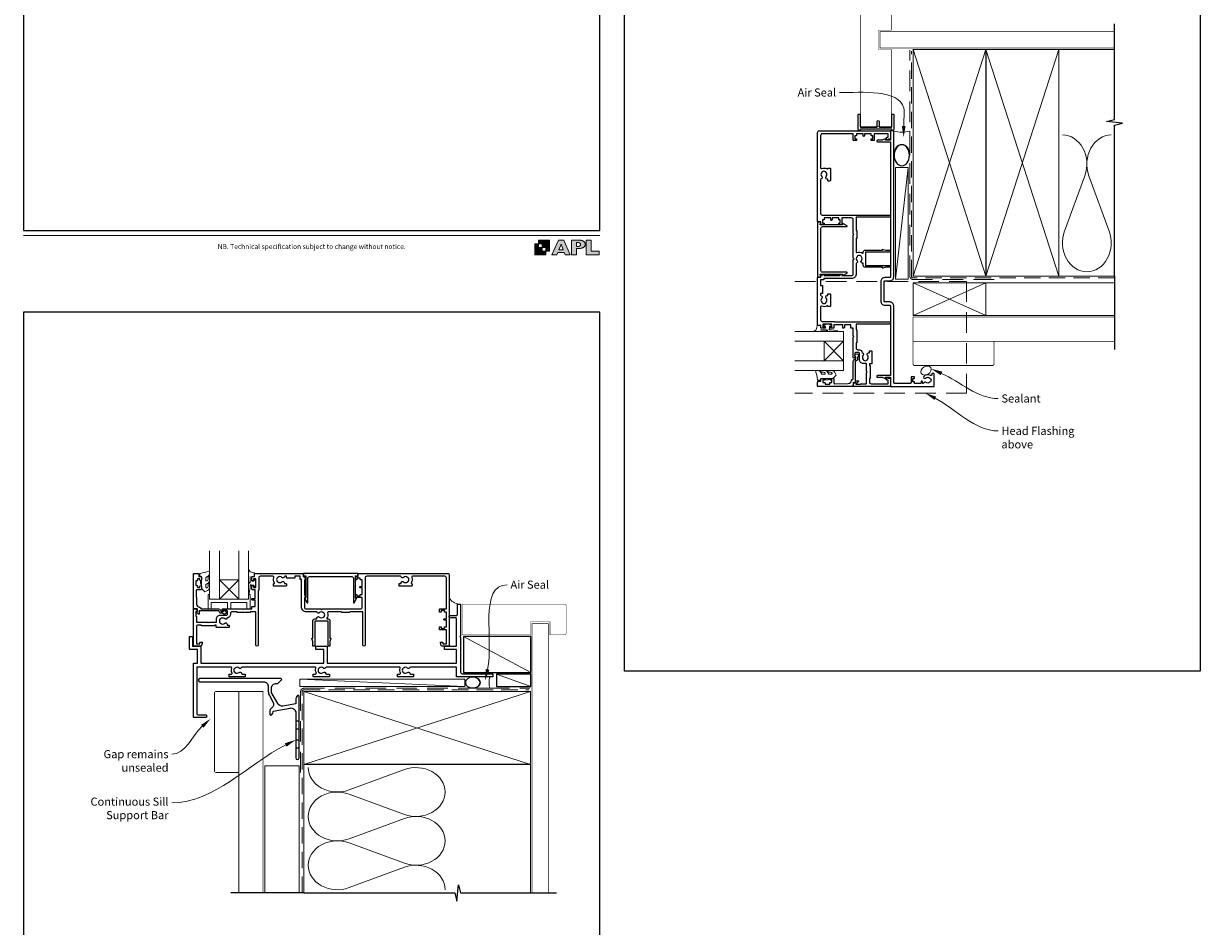
# Model space of a CAD drawing. Units: millimetres. Extents: x 20 to 1863, y -1004 to 568.
# Drawn here: x 23 to 750, y -411 to 147 of the extents above; entities that cross this region are included whole.
import ezdxf

# ---------------------------------------------------------------- set-up
doc = ezdxf.new("R2010")
doc.units = ezdxf.units.MM
doc.header["$MEASUREMENT"] = 0
doc.linetypes.add('DASHED', pattern=[19.05, 12.7, -6.35])
doc.layers.get('Defpoints').update_dxf_attribs({"color": 1})
doc.layers.add('APL Joinery', color=2, linetype='Continuous')
doc.styles.add('Arial-Regular', font='arial.ttf')
doc.styles.add('General notes', font='arial.ttf', dxfattribs={"height": 3.5})

# ---------------------------------------------------------------- blocks, each defined once
blk = doc.blocks.new('foot')
at = {"layer": 'APL Joinery'}
h = blk.add_hatch(color=250, dxfattribs=at)
h.paths.add_polyline_path([(348.11, 6.56), (348.11, 13.32), (341.35, 13.32), (341.35, 11.07), (343.61, 11.07), (343.61, 8.81), (345.86, 8.81), (345.86, 6.56)])
h.paths.add_polyline_path([(345.86, 4.31), (339.1, 4.31), (339.1, 11.07), (341.35, 11.07), (341.35, 8.81), (343.61, 8.81), (343.61, 6.56), (345.86, 6.56)])
h = blk.add_hatch(color=250, dxfattribs=at)
h.paths.add_polyline_path([(349.46, 4.31), (352.6, 4.31), (353.18, 5.78), (357.22, 5.78), (357.8, 4.31), (360.95, 4.31), (356.85, 13.32), (353.55, 13.32)])
h.paths.add_polyline_path([(355.21, 10.9), (356.59, 7.39), (353.82, 7.39)], flags=16)
h.paths.add_polyline_path([(361.61, 4.31), (364.73, 4.31), (364.73, 8.16), (365.06, 8.16), (365.48, 8.15), (365.86, 8.17), (366.32, 8.18), (366.78, 8.22), (367.22, 8.3), (367.63, 8.37), (368.01, 8.47), (368.3, 8.58), (368.58, 8.68), (368.83, 8.81), (369.09, 8.96), (369.29, 9.09), (369.47, 9.26), (369.65, 9.44), (369.81, 9.66), (369.91, 9.83), (370.02, 10.07), (370.09, 10.31), (370.12, 10.5), (370.13, 10.64), (370.13, 10.76), (370.13, 10.95), (370.11, 11.21), (370.06, 11.45), (369.98, 11.66), (369.89, 11.87), (369.8, 12.06), (369.65, 12.26), (369.5, 12.42), (369.29, 12.6), (369.08, 12.76), (368.87, 12.88), (368.63, 12.99), (368.36, 13.09), (368.12, 13.16), (367.88, 13.22), (367.56, 13.28), (367.36, 13.31), (367.23, 13.32), (361.61, 13.32)])
h.paths.add_polyline_path([(364.73, 9.57), (364.73, 11.9), (366.08, 11.9, -1), (366.08, 9.57)], flags=16)
h.paths.add_polyline_path([(370.79, 4.31), (378.68, 4.31), (378.69, 6.55), (373.91, 6.55), (373.91, 13.32), (370.79, 13.32)])
at = {"layer": 'APL Joinery', "color": 7, "lineweight": 9}
for points in [[(23.19, 16.38), (379.17, 16.38)], [(367.23, 13.32), (361.61, 13.32), (361.61, 4.31), (364.73, 4.31), (364.73, 8.16), (365.06, 8.16), (365.48, 8.15), (365.86, 8.17), (366.32, 8.18), (366.78, 8.22), (367.22, 8.3), (367.63, 8.37), (368.01, 8.47), (368.3, 8.58), (368.58, 8.68), (368.83, 8.81), (369.09, 8.96), (369.29, 9.09), (369.47, 9.26), (369.65, 9.44), (369.81, 9.66), (369.91, 9.83), (370.02, 10.07), (370.09, 10.31), (370.12, 10.5), (370.13, 10.64), (370.13, 10.64), (370.13, 10.76), (370.13, 10.95), (370.11, 11.21), (370.06, 11.45), (369.98, 11.66), (369.89, 11.87), (369.8, 12.06), (369.65, 12.26), (369.5, 12.42), (369.29, 12.6), (369.08, 12.76), (368.87, 12.88), (368.63, 12.99), (368.36, 13.09), (368.12, 13.16), (367.88, 13.22), (367.56, 13.28), (367.36, 13.31), (367.23, 13.32), (367.13, 13.32)]]:
    blk.add_lwpolyline(points, dxfattribs=at)
for points in [[(345.86, 4.31), (339.1, 4.31), (339.1, 11.07), (341.35, 11.07), (341.35, 8.81), (343.61, 8.81), (343.61, 6.56), (345.86, 6.56)], [(348.11, 6.56), (348.11, 13.32), (341.35, 13.32), (341.35, 11.07), (343.61, 11.07), (343.61, 8.81), (345.86, 8.81), (345.86, 6.56)], [(357.22, 5.78), (357.8, 4.31), (360.95, 4.31), (356.85, 13.32), (353.55, 13.32), (349.46, 4.31), (352.6, 4.31), (353.18, 5.78)], [(353.82, 7.39), (355.21, 10.9), (356.59, 7.39)], [(373.91, 13.32), (370.79, 13.32), (370.79, 4.31), (378.68, 4.31), (378.69, 6.55), (373.91, 6.55)]]:
    blk.add_lwpolyline(points, close=True, dxfattribs=at)
blk.add_lwpolyline([(366.08, 11.9), (364.73, 11.9), (364.73, 9.57), (366.08, 9.57, 1)], format="xyb", close=True, dxfattribs=at)
at = {"layer": 'APL Joinery', "insert": (201.19, 7.94), "char_height": 3, "width": 356, "attachment_point": 8, "style": 'Arial-Regular'}
blk.add_mtext('{\\C7;NB. Technical specification subject to change without notice.}', dxfattribs=at)
blk = doc.blocks.new('*U42')
at = {"layer": 'APL Joinery', "color": 250, "lineweight": 5}
blk.add_line((101.37, 2), (-0.51, 6.6), dxfattribs=at)
at = {"layer": 'APL Joinery', "color": 2, "lineweight": 25, "flags": 128}
blk.add_lwpolyline([(-19.33, -3.47), (-17.1, -7.34, -0.400906), (-18.08, -11.37, 0.255755), (-19, -13.05), (-19, -15.2, 0.668179), (-18.15, -15.55), (-17.59, -14.99, 0.198912), (-17, -13.58), (-17, -13.05), (-6.52, -11.21, -0.466308), (-3, -14.16), (-3, -21.08, 0.198912), (-2.94, -21.22), (-2.6, -21.56), (-2.94, -21.9, 0.198912), (-3, -22.04), (-3, -42, 1), (-1, -42), (-1, -3.86, 0.668179), (-1.85, -3.5), (-2.41, -4.06, 0.198912), (-3, -5.48), (-3, -8.55), (-10.99, -9.96, -0.315299), (-14.11, -8.51), (-17.6, -2.47, -0.131652), (-18, -0.97), (-18, 1, -0.414214), (-15, 4), (-14.1, 4, 0.198912), (-13.93, 4.07), (-11.85, 6.15, 0.668179), (-12.21, 7), (-62.2, 7, 1), (-62.2, 5), (-23, 5, -0.414214), (-20, 2), (-20, -0.97, 0.131652)], format="xyb", close=True, dxfattribs=at)
at = {"layer": 'APL Joinery', "color": 7, "lineweight": 15}
blk.add_lwpolyline([(101.37, 6.6), (-0.51, 6.6), (-0.51, 2), (101.37, 2)], close=True, dxfattribs=at)
at = {"layer": 'APL Joinery', "color": 2, "lineweight": 25, "ltscale": 10}
for points in [[(-3, -19.06), (-1, -19.06)], [(-3, -24.06), (-1, -24.06)], [(-3, -30.86), (-1, -30.86)], [(-3, -35.86), (-1, -35.86)]]:
    blk.add_lwpolyline(points, dxfattribs=at)
blk = doc.blocks.new('sealant')
at = {"layer": 'APL Joinery', "color": 9, "lineweight": 20}
blk.add_lwpolyline([(-10.46, -7), (0, -7, -0.106806), (0, 0), (-10.46, 0)], format="xyb", dxfattribs=at)
at = {"layer": 'APL Joinery', "color": 9, "lineweight": 20, "extrusion": (0, 0, -1)}
blk.add_ellipse((-10.46, -3.5), major_axis=(4.77, 0), ratio=0.733157, start_param=-1.570796, end_param=1.570796, dxfattribs=at)
at = {"layer": 'APL Joinery', "color": 7, "lineweight": 25}
blk.add_ellipse((-10.46, -3.5), major_axis=(-4.56, 0), ratio=0.728665, dxfattribs=at)

msp = doc.modelspace()

# ---------------------------------------------------------------- linework, layer by layer
at = {"layer": 'APL Joinery', "color": 250, "lineweight": 5}
for p, q in [((569.68, 58.32), (561.72, -10.76)), ((678.76, 53.2), (666.2, 19.06)), ((693.84, 19.06), (681.29, 53.2)), ((336.49, -253.64), (295.03, -231.43)), ((336.49, -262.43), (315.44, -254.64)), ((224.29, -326.25), (258.42, -313.7)), ((258.42, -341.34), (224.29, -328.79)), ((224.29, -356.43), (258.42, -343.87)), ((258.42, -371.51), (224.29, -358.96)), ((224.29, -386.6), (258.42, -374.05))]:
    msp.add_line(p, q, dxfattribs=at)
at = {"layer": 'APL Joinery', "color": 7, "lineweight": 20}
for p, q in [((529.72, -43.06), (499.72, -43.06)), ((529.72, -49.06), (529.72, -43.06)), ((499.72, -49.06), (529.72, -49.06)), ((529.72, -61.06), (499.72, -61.06)), ((529.72, -67.06), (529.72, -61.06)), ((499.72, -67.06), (529.72, -67.06)), ((138.16, -178.43), (138.16, -208.43)), ((144.16, -208.43), (144.16, -178.43)), ((156.16, -178.43), (156.16, -208.43)), ((162.16, -208.43), (162.16, -178.43)), ((138.16, -208.43), (144.16, -208.43)), ((156.16, -208.43), (162.16, -208.43))]:
    msp.add_line(p, q, dxfattribs=at)
at = {"layer": 'APL Joinery', "color": 8, "lineweight": 5}
for p, q in [((517.72, -61.06), (529.72, -49.06)), ((517.72, -49.06), (529.72, -61.06)), ((144.16, -196.43), (156.16, -208.43)), ((156.16, -196.43), (144.16, -208.43))]:
    msp.add_line(p, q, dxfattribs=at)
at = {"layer": 'APL Joinery', "color": 7, "lineweight": 25, "const_width": 0.3}
for points in [[(559.27, 102.1), (559.27, 131.14), (551.27, 131.14), (551.27, 143.14), (559.27, 143.14), (559.27, 152.14, 0.414214), (558.27, 153.14), (541.27, 153.14, 0.414214), (540.27, 152.14), (540.27, 102.1)], [(303.52, -230.43), (336.36, -230.43), (336.36, -222.43), (348.36, -222.43), (348.36, -230.43), (357.36, -230.43, 0.414214), (358.36, -229.43), (358.36, -212.43, 0.414214), (357.36, -211.43), (303.52, -211.43)]]:
    msp.add_lwpolyline(points, format="xyb", dxfattribs=at)
at = {"layer": 'APL Joinery', "color": 9, "ltscale": 0.7}
for points in [[(697.11, 130.14), (697.11, 147.14)], [(697.11, -8.86), (697.11, 84.39), (702.11, 85.64), (692.11, 86.64), (697.11, 87.89), (697.11, 130.14)], [(196.36, -389.86), (289.61, -389.86), (290.86, -394.86), (291.86, -384.86), (293.11, -389.86), (336.36, -389.86)], [(335.36, -389.86), (352.36, -389.86)]]:
    msp.add_lwpolyline(points, dxfattribs=at)
at = {"layer": 'APL Joinery', "color": 7, "lineweight": 25}
for points, const_width in [([(697.11, 142.14), (552.27, 142.14), (552.27, 132.14), (697.11, 132.14)], 0.4), ([(540.27, 115.63), (540.27, 83.49), (559.27, 83.49), (559.27, 115.63)], 0.3), ([(312.11, -230.43), (294.16, -230.43), (294.16, -211.43), (312.11, -211.43)], 0.3), ([(347.36, -389.86), (347.36, -223.43), (337.36, -223.43), (337.36, -389.86)], 0.4)]:
    msp.add_lwpolyline(points, dxfattribs=dict(at, const_width=const_width))
at = {"layer": 'APL Joinery', "color": 7, "lineweight": 35, "const_width": 0.7}
for points in [[(572.68, -8.86), (572.68, 131.14), (617.68, 131.14), (617.68, -8.86)], [(617.68, -8.86), (617.68, 131.14), (662.68, 131.14), (662.68, -8.86)], [(196.36, -265.43), (336.36, -265.43), (336.36, -310.43), (196.36, -310.43)]]:
    msp.add_lwpolyline(points, close=True, dxfattribs=at)
at = {"layer": 'APL Joinery', "color": 250, "lineweight": 5}
for points in [[(572.68, -8.86), (617.68, 131.14)], [(572.68, 131.14), (617.68, -8.86)], [(617.68, -8.86), (662.68, 131.14)], [(617.68, 131.14), (662.68, -8.86)], [(662.68, 131.14), (697.11, 131.14)], [(662.68, -8.86), (697.11, -8.86)], [(196.36, -265.43), (336.36, -310.43)], [(336.36, -265.43), (196.36, -310.43)], [(196.36, -310.43), (196.36, -389.86)], [(336.36, -310.43), (336.36, -389.86)]]:
    msp.add_lwpolyline(points, dxfattribs=at)
at = {"layer": 'APL Joinery', "color": 7, "linetype": 'DASHED', "lineweight": 13}
for points in [[(622.68, -10.86), (572.68, -10.86, -0.414214), (570.68, -8.86), (570.68, 130.69)], [(194.36, -315.43), (194.36, -265.43, -0.414214), (196.36, -263.43), (335.91, -263.43)]]:
    msp.add_lwpolyline(points, format="xyb", dxfattribs=at)
at = {"layer": 'APL Joinery', "color": 8, "linetype": 'DASHED', "lineweight": 5, "ltscale": 0.8}
for points in [[(697.11, -9.86), (572.68, -9.86, -0.414214), (571.68, -8.86), (571.68, 130.14)], [(195.36, -389.86), (195.36, -265.43, -0.414214), (196.36, -264.43), (335.36, -264.43)]]:
    msp.add_lwpolyline(points, format="xyb", dxfattribs=at)
at = {"layer": 'APL Joinery'}
msp.add_lwpolyline([(559.28, 82.04), (540.27, 82.04, 0.397078), (540.02, 81.8, -0.970996), (538.82, 81.84), (538.82, 90.99, -0.414214), (539.07, 91.24), (539.77, 91.24, -0.414214), (540.02, 90.99), (540.02, 83.49, 0.414214), (540.27, 83.24), (550.27, 83.24, 0.414214), (550.52, 83.49), (550.52, 86.64, -1), (551.72, 86.64), (551.72, 83.49, 0.414214), (551.97, 83.24), (559.27, 83.24, 0.414214), (559.52, 83.49), (559.52, 90.99, -0.414214), (559.77, 91.24), (560.47, 91.24, -0.414214), (560.72, 90.99), (560.72, 81.84, -0.970996), (559.53, 81.8, 0.397078)], format="xyb", close=True, dxfattribs=at)
at = {"layer": 'APL Joinery', "color": 2, "lineweight": 25}
for points in [[(538.26, 3.65, -0.143225), (538.03, 3.2, 0.39736), (538.03, 0.67, -0.496827), (537.79, -0.75, 0.278904), (537.52, -1.19), (537.52, -7.31, -0.414214), (534.52, -10.31), (517.52, -10.31), (517.52, -10.91, -0.414214), (517.27, -11.16), (515.52, -11.16), (515.52, -14.54), (516.47, -14.54, -0.414214), (516.72, -14.79), (516.72, -19.29, -0.414214), (516.47, -19.54), (515.52, -19.54), (515.52, -20.45, 0.321309), (515.86, -20.93, -0.546307), (516.23, -22.4, 0.39736), (516.23, -24.93, -0.143225), (516.46, -25.38, 0.295977), (518.69, -25.38, -0.143225), (518.92, -24.93, 0.39736), (518.92, -22.4, -0.657763), (519.57, -20.88), (519.82, -20.88, 0.414214), (520.07, -20.63), (520.07, -19.91, -0.414214), (520.32, -19.66), (521.32, -19.66, -0.414214), (521.57, -19.91), (521.57, -27.41, -0.414214), (521.32, -27.66), (520.32, -27.66, -0.414214), (520.07, -27.41), (520.07, -27.33, 0.586409), (519.69, -27.12, -0.228424), (516.19, -27.47, 0.520107), (515.52, -27.94), (515.52, -35.76, 0.414214), (516.52, -36.76), (524.07, -36.76, -0.414214), (524.32, -37.01), (524.32, -37.06), (535.52, -37.06), (558.02, -37.06, -1), (558.02, -38.46), (537.52, -38.46), (537.52, -42.06), (537.67, -42.06, -0.414214), (537.92, -42.31), (537.92, -49.81, -0.414214), (537.67, -50.06), (537.52, -50.06), (537.52, -53.26, 0.414214), (538.52, -54.26), (539.02, -54.26, -0.372829), (541.3, -56.24, -0.608411), (541.83, -57.75, 0.39736), (541.83, -60.28, -0.143225), (542.06, -60.73, 0.295977), (544.29, -60.73, -0.143225), (544.52, -60.28, 0.39736), (544.52, -57.75, -0.657763), (545.17, -56.23), (545.67, -56.23), (545.67, -55.26, -0.414214), (545.92, -55.01), (546.92, -55.01, -0.414214), (547.17, -55.26), (547.17, -62.76, -0.414214), (546.92, -63.01), (545.72, -63.01), (545.72, -63.96), (545.87, -63.96, -0.414214), (546.12, -64.21), (546.12, -71.91, -0.414214), (545.87, -72.16), (545.72, -72.16), (545.72, -74.26, 0.414214), (546.72, -75.26), (557.22, -75.26), (557.22, -73.06), (556.47, -73.06, -0.414214), (556.22, -72.81), (556.22, -71.81, -0.493145), (556.54, -71.57), (558.35, -72.06, -0.339454), (558.72, -72.54), (558.72, -76.86, -0.414214), (558.52, -77.06), (535.97, -77.06, -0.414214), (535.72, -76.81), (535.72, -76.04, -0.356394), (536.92, -74.57, -0.474498), (537.22, -74.81), (537.22, -75.56), (540.22, -75.56), (540.22, -75.51, -0.414214), (540.47, -75.26), (543.72, -75.26, 0.414214), (543.92, -75.06), (543.92, -68.46), (544.32, -68.06), (543.92, -67.66), (543.92, -63.11, 0.414214), (543.67, -62.86), (541.82, -62.86, -0.414214), (539.52, -60.56), (539.52, -56.56, 0.414214), (539.02, -56.06), (537.22, -56.06, 0.414214), (536.72, -56.56), (536.72, -59.06, -1), (535.72, -59.06), (535.72, -46.46), (536.12, -46.06), (535.72, -45.66), (535.72, -41.06), (534.42, -41.06, -0.414214), (534.22, -40.86), (534.22, -38.86), (530.22, -38.86), (530.22, -40.56, -1), (529.22, -40.56), (529.22, -38.86), (523.82, -38.86), (523.82, -40.56, -0.414214), (523.32, -41.06), (521.77, -41.06, -1), (521.77, -40.06), (522.52, -40.06), (522.52, -38.56), (517.02, -38.56), (517.02, -40.06), (517.77, -40.06, -1), (517.77, -41.06), (516.22, -41.06, -0.414214), (515.72, -40.56), (515.72, -39.36), (513.92, -39.36, -0.414214), (513.72, -39.16), (513.72, -9.61, -0.414214), (513.97, -9.36), (515.72, -9.36), (515.72, -8.66, -0.414214), (515.97, -8.41), (516.11, -8.41), (517.35, -7.7, -0.57735), (517.72, -7.91), (517.72, -8.51), (526.94, -8.51), (528.35, -7.7, -0.57735), (528.72, -7.91), (528.72, -8.51), (534.72, -8.51, 0.414214), (535.72, -7.51), (535.72, -1.19), (535.72, 1.44), (536.22, 1.94), (535.72, 2.44), (535.72, 16.54), (536.12, 16.94), (535.72, 17.34), (535.72, 26.14, 0.414214), (534.72, 27.14), (528.72, 27.14), (528.72, 23.19, -0.414214), (528.47, 22.94), (526.97, 22.94, -0.414214), (526.72, 23.19), (526.72, 23.69, -0.414214), (526.97, 23.94), (527.72, 23.94), (527.72, 25.94), (526.97, 25.94, -0.414214), (526.72, 26.19), (526.72, 27.14), (522.62, 27.14), (522.62, 25.94, -1), (521.82, 25.94), (521.82, 27.14), (517.72, 27.14), (517.72, 26.19, -0.414214), (517.47, 25.94), (516.72, 25.94), (516.72, 23.94), (517.47, 23.94, -0.414214), (517.72, 23.69), (517.72, 23.19, -0.414214), (517.47, 22.94), (515.97, 22.94, -0.414214), (515.72, 23.19), (515.72, 24.64), (513.97, 24.64, -0.414214), (513.72, 24.89), (513.72, 79.94, -0.414214), (514.72, 80.94), (558.52, 80.94, -0.414214), (558.72, 80.74), (558.72, 76.41, -0.339454), (558.35, 75.93), (556.54, 75.44, -0.493145), (556.22, 75.69), (556.22, 76.69, -0.414214), (556.47, 76.94), (557.22, 76.94), (557.22, 79.14), (548.72, 79.14), (548.72, 75.19, -0.414214), (548.47, 74.94), (546.97, 74.94, -0.414214), (546.72, 75.19), (546.72, 75.69, -0.414214), (546.97, 75.94), (547.72, 75.94), (547.72, 77.94), (546.97, 77.94, -0.414214), (546.72, 78.19), (546.72, 79.14), (542.62, 79.14), (542.62, 77.94, -1), (541.82, 77.94), (541.82, 79.14), (537.72, 79.14), (537.72, 78.19, -0.414214), (537.47, 77.94), (536.72, 77.94), (536.72, 75.94), (537.47, 75.94, -0.414214), (537.72, 75.69), (537.72, 75.19, -0.414214), (537.47, 74.94), (535.97, 74.94, -0.414214), (535.72, 75.19), (535.72, 79.14), (516.52, 79.14, 0.414214), (515.52, 78.14), (515.52, 58.21, 0.520107), (516.19, 57.74, -0.228424), (519.69, 57.39, 0.586409), (520.07, 57.6), (520.07, 57.69, -0.414214), (520.32, 57.94), (521.32, 57.94, -0.414214), (521.57, 57.69), (521.57, 50.19, -0.414214), (521.32, 49.94), (520.32, 49.94, -0.414214), (520.07, 50.19), (520.07, 50.9, 0.414214), (519.82, 51.15), (519.57, 51.15, -0.657763), (518.92, 52.67, 0.39736), (518.92, 55.2, -0.143225), (518.69, 55.65, 0.295977), (516.46, 55.65, -0.143225), (516.23, 55.2, 0.39736), (516.23, 52.67, -0.546307), (515.86, 51.2, 0.321309), (515.52, 50.72), (515.52, 29.94, 0.414214), (516.52, 28.94), (534.72, 28.94), (558.02, 28.94, -1), (558.02, 27.54), (537.52, 27.54), (537.52, 19.44), (537.67, 19.44, -0.414214), (537.92, 19.19), (537.92, 14.69, -0.414214), (537.67, 14.44), (537.52, 14.44), (537.52, 6.28, 0.505463), (538.17, 5.8, -0.216256), (541.49, 5.39, 0.586409), (541.87, 5.6), (541.87, 6.04, -0.414214), (543.07, 7.24), (553.72, 7.24), (553.72, 7.49, -0.493145), (554.04, 7.73), (555.87, 7.24), (558.47, 7.24, -0.414214), (558.72, 6.99), (558.72, 6.29, -0.414214), (558.47, 6.04), (543.37, 6.04), (543.37, -2.16), (558.47, -2.16, -0.414214), (558.72, -2.41), (558.72, -3.11, -0.414214), (558.47, -3.36), (555.87, -3.36), (554.04, -3.86, -0.493145), (553.72, -3.61), (553.72, -3.36), (543.07, -3.36, -0.414214), (541.87, -2.16), (541.87, -0.85), (541.37, -0.85, -0.657763), (540.72, 0.67, 0.39736), (540.72, 3.2, -0.143225), (540.49, 3.65, 0.295977)], [(550.73, -70.31, 1), (550.73, -71.31), (553.6, -71.31), (555.38, -72.05, 0.533802), (555.72, -71.81), (555.72, -71.31), (558.47, -71.31, -0.414214), (558.72, -71.56), (558.72, -76.81, 0.414214), (558.97, -77.06), (585.47, -77.06, 0.414214), (585.72, -76.81), (585.72, -69.31, 0.414214), (585.47, -69.06), (584.47, -69.06, 0.414214), (584.22, -69.31), (584.22, -69.78, -0.584923), (583.46, -70.2, 0.358999), (579.25, -70.81, 1), (580.36, -71.82, -0.43905), (583.08, -71.81, 0.143225), (583.51, -72.06, -0.26382), (583.5, -74.09, 0.143225), (583.06, -74.34, -0.403932), (580.5, -74.45, 0.524692), (579.3, -74.74, -0.311264), (578.83, -75.06), (578.66, -75.06, -0.414214), (578.41, -74.81), (578.41, -74.06, 1), (577.61, -74.06), (577.61, -74.81, -0.414214), (577.36, -75.06), (573.51, -75.06), (573.51, -74.06), (572.51, -74.06), (572.51, -72.06), (573.26, -72.06, 0.414214), (573.51, -71.81), (573.51, -71.31, 0.414214), (573.26, -71.06), (571.76, -71.06, 0.414214), (571.51, -71.31), (571.51, -74.56, -0.414214), (571.01, -75.06), (561.22, -75.06, -0.414214), (560.72, -74.56), (560.72, -27.26, 0.414214), (558.22, -24.76), (555.22, -24.76, -0.414214), (554.72, -24.26), (554.72, -12.26, -0.414214), (555.22, -11.76), (558.22, -11.76, 0.414214), (560.72, -9.26), (560.72, 80.69, 0.414214), (560.47, 80.94), (558.97, 80.94, 0.414214), (558.72, 80.69), (558.72, 75.44, -0.414214), (558.47, 75.19), (555.72, 75.19), (555.72, 75.69, 0.533802), (555.38, 75.92), (553.6, 75.19), (550.73, 75.19, 1), (550.73, 74.19), (558.47, 74.19, -0.414214), (558.72, 73.94), (558.72, 8.99), (558.72, -5.11), (558.72, -9.26, -0.414214), (558.22, -9.76), (555.22, -9.76, 0.414214), (552.72, -12.26), (552.72, -24.26, 0.414214), (555.22, -26.76), (558.22, -26.76, -0.414214), (558.72, -27.26), (558.72, -70.06, -0.414214), (558.47, -70.31)], [(515.22, 23.45, 0.904069), (515.12, 24.44), (513.97, 24.44, 0.414214), (513.72, 24.19), (513.72, -8.91, 0.414214), (513.97, -9.16), (515.12, -9.16, 0.904069), (515.22, -8.17), (515.22, -7.91, -0.414214), (515.47, -7.66), (528.97, -7.66), (528.97, -8.16, 0.57735), (529.35, -8.38), (531.86, -6.93, 0.767327), (531.74, -6.46), (516.72, -6.46, -0.414214), (515.72, -5.46), (515.72, 20.74, -0.414214), (516.72, 21.74), (531.74, 21.74, 0.767327), (531.86, 22.2), (529.35, 23.65, 0.57735), (528.97, 23.44), (528.97, 22.94), (515.47, 22.94, -0.414214), (515.22, 23.19)], [(538.42, -60.06, -0.414214), (537.32, -61.16, 0.414214), (536.82, -61.66), (536.82, -73.46), (538.78, -73.46, -0.668179), (538.96, -73.89), (537.86, -74.99, -0.414214), (537.5, -74.99), (537.08, -74.56), (535.97, -74.56, 0.414214), (535.72, -74.81), (535.72, -76.78, -0.414214), (535.44, -77.06), (513.97, -77.06, -0.414214), (513.72, -76.81), (513.72, -74.26, -0.414214), (514.22, -73.76), (515.72, -73.76), (515.72, -72.56, -0.414214), (516.22, -72.06), (517.77, -72.06, -1), (517.77, -73.06), (517.02, -73.06), (517.02, -74.56), (518.02, -74.56, -0.414214), (518.27, -74.81), (518.27, -75.31, 0.414214), (518.52, -75.56), (521.02, -75.56, 0.414214), (521.27, -75.31), (521.27, -74.81, -0.414214), (521.52, -74.56), (522.52, -74.56), (522.52, -73.06), (521.77, -73.06, -1), (521.77, -72.06), (523.32, -72.06, -0.414214), (523.82, -72.56), (523.82, -74.82, 0.421628), (524.34, -75.32), (532.67, -75.11, 0.374224), (534.61, -73.34, -0.381437), (535.7, -72.36), (535.72, -72.36), (535.72, -61.66, -0.414214), (537.32, -60.06), (537.32, -58.92, -3.927183), (538.42, -58.92)], [(208.88, -216.97, -0.143225), (208.43, -216.74, 0.39736), (205.89, -216.74, -0.496827), (204.47, -216.5, 0.278904), (204.03, -216.23), (197.91, -216.23, -0.414214), (194.91, -213.23), (194.91, -196.23), (194.31, -196.23, -0.414214), (194.06, -195.98), (194.06, -194.23), (190.69, -194.23), (190.69, -195.18, -0.414214), (190.44, -195.43), (185.94, -195.43, -0.414214), (185.69, -195.18), (185.69, -194.23), (184.77, -194.23, 0.321309), (184.3, -194.57, -0.546307), (182.83, -194.94, 0.39736), (180.29, -194.94, -0.143225), (179.84, -195.17, 0.295977), (179.84, -197.4, -0.143225), (180.29, -197.63, 0.39736), (182.83, -197.63, -0.657763), (184.35, -198.28), (184.35, -198.53, 0.414214), (184.6, -198.78), (185.31, -198.78, -0.414214), (185.56, -199.03), (185.56, -200.03, -0.414214), (185.31, -200.28), (177.81, -200.28, -0.414214), (177.56, -200.03), (177.56, -199.03, -0.414214), (177.81, -198.78), (177.89, -198.78, 0.586409), (178.11, -198.4, -0.228424), (177.75, -194.9, 0.520107), (177.28, -194.23), (169.46, -194.23, 0.414214), (168.46, -195.23), (168.46, -202.78, -0.414214), (168.21, -203.03), (168.16, -203.03), (168.16, -214.23), (168.16, -236.73, -1), (166.76, -236.73), (166.76, -216.23), (163.16, -216.23), (163.16, -216.38, -0.414214), (162.91, -216.63), (155.41, -216.63, -0.414214), (155.16, -216.38), (155.16, -216.23), (151.96, -216.23, 0.414214), (150.96, -217.23), (150.96, -217.73, -0.372829), (148.99, -220.01, -0.608411), (147.48, -220.54, 0.39736), (144.94, -220.54, -0.143225), (144.49, -220.77, 0.295977), (144.49, -223, -0.143225), (144.94, -223.23, 0.39736), (147.48, -223.23, -0.657763), (149, -223.88), (149, -224.38), (149.96, -224.38, -0.414214), (150.21, -224.63), (150.21, -225.63, -0.414214), (149.96, -225.88), (142.46, -225.88, -0.414214), (142.21, -225.63), (142.21, -224.43), (141.26, -224.43), (141.26, -224.58, -0.414214), (141.01, -224.83), (133.31, -224.83, -0.414214), (133.06, -224.58), (133.06, -224.43), (130.96, -224.43, 0.414214), (129.96, -225.43), (129.96, -235.93), (132.16, -235.93), (132.16, -235.18, -0.414214), (132.41, -234.93), (133.41, -234.93, -0.493145), (133.65, -235.25), (133.16, -237.06, -0.339454), (132.68, -237.43), (128.36, -237.43, -0.414214), (128.16, -237.23), (128.16, -214.68, -0.414214), (128.41, -214.43), (129.18, -214.43, -0.356394), (130.65, -215.63, -0.474498), (130.41, -215.93), (129.66, -215.93), (129.66, -218.93), (129.71, -218.93, -0.414214), (129.96, -219.18), (129.96, -222.43, 0.414214), (130.16, -222.63), (136.76, -222.63), (137.16, -223.03), (137.56, -222.63), (142.11, -222.63, 0.414214), (142.36, -222.38), (142.36, -220.53, -0.414214), (144.66, -218.23), (148.66, -218.23, 0.414214), (149.16, -217.73), (149.16, -215.93, 0.414214), (148.66, -215.43), (146.16, -215.43, -1), (146.16, -214.43), (158.76, -214.43), (159.16, -214.83), (159.56, -214.43), (164.16, -214.43), (164.16, -213.13, -0.414214), (164.36, -212.93), (166.36, -212.93), (166.36, -208.93), (164.66, -208.93, -1), (164.66, -207.93), (166.36, -207.93), (166.36, -202.53), (164.66, -202.53, -0.414214), (164.16, -202.03), (164.16, -200.48, -1), (165.16, -200.48), (165.16, -201.23), (166.66, -201.23), (166.66, -195.73), (165.16, -195.73), (165.16, -196.48, -1), (164.16, -196.48), (164.16, -194.93, -0.414214), (164.66, -194.43), (165.86, -194.43), (165.86, -192.63, -0.414214), (166.06, -192.43), (195.61, -192.43, -0.414214), (195.86, -192.68), (195.86, -194.43), (196.56, -194.43, -0.414214), (196.81, -194.68), (196.81, -194.82), (197.53, -196.06, -0.57735), (197.31, -196.43), (196.71, -196.43), (196.71, -205.64), (197.53, -207.06, -0.57735), (197.31, -207.43), (196.71, -207.43), (196.71, -213.43, 0.414214), (197.71, -214.43), (204.03, -214.43), (206.66, -214.43), (207.16, -214.93), (207.66, -214.43), (221.76, -214.43), (222.16, -214.83), (222.56, -214.43), (231.36, -214.43, 0.414214), (232.36, -213.43), (232.36, -207.43), (228.41, -207.43, -0.414214), (228.16, -207.18), (228.16, -205.68, -0.414214), (228.41, -205.43), (228.91, -205.43, -0.414214), (229.16, -205.68), (229.16, -206.43), (231.16, -206.43), (231.16, -205.68, -0.414214), (231.41, -205.43), (232.36, -205.43), (232.36, -201.33), (231.16, -201.33, -1), (231.16, -200.53), (232.36, -200.53), (232.36, -196.43), (231.41, -196.43, -0.414214), (231.16, -196.18), (231.16, -195.43), (229.16, -195.43), (229.16, -196.18, -0.414214), (228.91, -196.43), (228.41, -196.43, -0.414214), (228.16, -196.18), (228.16, -194.68, -0.414214), (228.41, -194.43), (229.86, -194.43), (229.86, -192.68, -0.414214), (230.11, -192.43), (285.16, -192.43, -0.414214), (286.16, -193.43), (286.16, -237.23, -0.414214), (285.96, -237.43), (281.64, -237.43, -0.339454), (281.15, -237.06), (280.67, -235.25, -0.493145), (280.91, -234.93), (281.91, -234.93, -0.414214), (282.16, -235.18), (282.16, -235.93), (284.36, -235.93), (284.36, -227.43), (280.41, -227.43, -0.414214), (280.16, -227.18), (280.16, -225.68, -0.414214), (280.41, -225.43), (280.91, -225.43, -0.414214), (281.16, -225.68), (281.16, -226.43), (283.16, -226.43), (283.16, -225.68, -0.414214), (283.41, -225.43), (284.36, -225.43), (284.36, -221.33), (283.16, -221.33, -1), (283.16, -220.53), (284.36, -220.53), (284.36, -216.43), (283.41, -216.43, -0.414214), (283.16, -216.18), (283.16, -215.43), (281.16, -215.43), (281.16, -216.18, -0.414214), (280.91, -216.43), (280.41, -216.43, -0.414214), (280.16, -216.18), (280.16, -214.68, -0.414214), (280.41, -214.43), (284.36, -214.43), (284.36, -195.23, 0.414214), (283.36, -194.23), (263.44, -194.23, 0.520107), (262.97, -194.9, -0.228424), (262.61, -198.4, 0.586409), (262.82, -198.78), (262.91, -198.78, -0.414214), (263.16, -199.03), (263.16, -200.03, -0.414214), (262.91, -200.28), (255.41, -200.28, -0.414214), (255.16, -200.03), (255.16, -199.03, -0.414214), (255.41, -198.78), (256.12, -198.78, 0.414214), (256.37, -198.53), (256.37, -198.28, -0.657763), (257.89, -197.63, 0.39736), (260.43, -197.63, -0.143225), (260.88, -197.4, 0.295977), (260.88, -195.17, -0.143225), (260.43, -194.94, 0.39736), (257.89, -194.94, -0.546307), (256.42, -194.57, 0.321309), (255.95, -194.23), (235.16, -194.23, 0.414214), (234.16, -195.23), (234.16, -213.43), (234.16, -236.73, -1), (232.76, -236.73), (232.76, -216.23), (224.66, -216.23), (224.66, -216.38, -0.414214), (224.41, -216.63), (219.91, -216.63, -0.414214), (219.66, -216.38), (219.66, -216.23), (211.5, -216.23, 0.505463), (211.03, -216.88, -0.216256), (210.61, -220.2, 0.586409), (210.82, -220.58), (211.26, -220.58, -0.414214), (212.46, -221.78), (212.46, -232.43), (212.71, -232.43, -0.493145), (212.95, -232.75), (212.46, -234.58), (212.46, -237.18, -0.414214), (212.21, -237.43), (211.51, -237.43, -0.414214), (211.26, -237.18), (211.26, -222.08), (203.06, -222.08), (203.06, -237.18, -0.414214), (202.81, -237.43), (202.11, -237.43, -0.414214), (201.86, -237.18), (201.86, -234.58), (201.37, -232.75, -0.493145), (201.61, -232.43), (201.86, -232.43), (201.86, -221.78, -0.414214), (203.06, -220.58), (204.37, -220.58), (204.37, -220.08, -0.657763), (205.89, -219.43, 0.39736), (208.43, -219.43, -0.143225), (208.88, -219.2, 0.295977)], [(145.16, -217.13, -0.414214), (144.06, -216.03, 0.414214), (143.56, -215.53), (131.76, -215.53), (131.76, -217.49, -0.668179), (131.33, -217.67), (130.23, -216.57, -0.414214), (130.23, -216.21), (130.66, -215.79), (130.66, -214.68, 0.414214), (130.41, -214.43), (128.45, -214.43, -0.414214), (128.16, -214.14), (128.16, -192.68, -0.414214), (128.41, -192.43), (130.96, -192.43, -0.414214), (131.46, -192.93), (131.46, -194.43), (132.66, -194.43, -0.414214), (133.16, -194.93), (133.16, -196.48, -1), (132.16, -196.48), (132.16, -195.73), (130.66, -195.73), (130.66, -196.73, -0.414214), (130.41, -196.98), (129.91, -196.98, 0.414214), (129.66, -197.23), (129.66, -199.73, 0.414214), (129.91, -199.98), (130.41, -199.98, -0.414214), (130.66, -200.23), (130.66, -201.23), (132.16, -201.23), (132.16, -200.48, -1), (133.16, -200.48), (133.16, -202.03, -0.414214), (132.66, -202.53), (130.4, -202.53, 0.421628), (129.9, -203.04), (130.11, -211.38, 0.374224), (131.88, -213.32, -0.381437), (132.86, -214.41), (132.86, -214.43), (143.56, -214.43, -0.414214), (145.16, -216.03), (146.3, -216.03, -3.927183), (146.3, -217.13)], [(228.67, -193.93, 0.904069), (229.66, -193.83), (229.66, -192.68, 0.414214), (229.41, -192.43), (196.31, -192.43, 0.414214), (196.06, -192.68), (196.06, -193.83, 0.904069), (197.05, -193.93), (197.31, -193.93, -0.414214), (197.56, -194.18), (197.56, -207.68), (197.06, -207.68, 0.57735), (196.84, -208.06), (198.29, -210.57, 0.767327), (198.76, -210.44), (198.76, -195.43, -0.414214), (199.76, -194.43), (225.96, -194.43, -0.414214), (226.96, -195.43), (226.96, -210.44, 0.767327), (227.43, -210.57), (228.88, -208.06, 0.57735), (228.66, -207.68), (228.16, -207.68), (228.16, -194.18, -0.414214), (228.41, -193.93)], [(305.66, -254.83), (306.06, -254.43), (312.91, -254.43, -0.414214), (313.16, -254.68), (313.16, -256.18, -0.414214), (312.91, -256.43), (290.91, -256.43, -0.414214), (290.66, -256.18), (290.66, -250.43), (262.13, -250.43, 0.298217), (261.67, -250.73, -0.526469), (260.46, -250.97, 0.403932), (257.89, -250.94, -0.143225), (257.44, -251.17, 0.295977), (257.44, -253.4, -0.143225), (257.89, -253.63, 0.403932), (260.46, -253.6, -0.665907), (261.74, -254.13, 0.414214), (262.24, -254.63), (263.91, -254.63, -0.414214), (264.16, -254.88), (264.16, -256.18, -0.414214), (263.91, -256.43), (254.41, -256.43, -0.414214), (254.16, -256.18), (254.16, -254.88, -0.414214), (254.41, -254.63), (255.56, -254.63, 0.56106), (256, -253.9, -0.206414), (255.81, -251.1, 0.517638), (255.34, -250.43), (210.13, -250.43, 0.298217), (209.67, -250.73, -0.526469), (208.46, -250.97, 0.403932), (205.89, -250.94, -0.143225), (205.44, -251.17, 0.295977), (205.44, -253.4, -0.143225), (205.89, -253.63, 0.403932), (208.46, -253.6, -0.665907), (209.74, -254.13, 0.414214), (210.24, -254.63), (211.91, -254.63, -0.414214), (212.16, -254.88), (212.16, -256.18, -0.414214), (211.91, -256.43), (202.41, -256.43, -0.414214), (202.16, -256.18), (202.16, -254.88, -0.414214), (202.41, -254.63), (203.56, -254.63, 0.56106), (204, -253.9, -0.206414), (203.81, -251.1, 0.517638), (203.34, -250.43), (158.13, -250.43, 0.298217), (157.67, -250.73, -0.526469), (156.46, -250.97, 0.403932), (153.89, -250.94, -0.143225), (153.44, -251.17, 0.295977), (153.44, -253.4, -0.143225), (153.89, -253.63, 0.403932), (156.46, -253.6, -0.665907), (157.74, -254.13, 0.414214), (158.24, -254.63), (159.91, -254.63, -0.414214), (160.16, -254.88), (160.16, -256.18, -0.414214), (159.91, -256.43), (150.41, -256.43, -0.414214), (150.16, -256.18), (150.16, -254.88, -0.414214), (150.41, -254.63), (151.56, -254.63, 0.56106), (152, -253.9, -0.206414), (151.81, -251.1, 0.517638), (151.34, -250.43), (130.16, -250.43), (130.16, -278.93, 0.414214), (131.16, -279.93), (135.91, -279.93, -0.414214), (136.16, -280.18), (136.16, -281.18, -0.414214), (135.91, -281.43), (128.41, -281.43, -0.414214), (128.16, -281.18), (128.16, -248.18, -0.414214), (128.41, -247.93), (130.66, -247.93), (130.66, -239.43), (125.91, -239.43, -0.414214), (125.66, -239.18), (125.66, -231.68, -0.414214), (125.91, -231.43), (127.41, -231.43, -0.414214), (127.66, -231.68), (127.66, -237.43), (132.41, -237.43, -0.414214), (132.66, -237.68), (132.66, -247.93), (208.66, -247.93), (208.66, -239.43), (203.91, -239.43, -0.414214), (203.66, -239.18), (203.66, -237.68, -0.414214), (203.91, -237.43), (210.41, -237.43, -0.414214), (210.66, -237.68), (210.66, -247.93), (290.66, -247.93), (290.66, -239.43), (283.41, -239.43, -0.414214), (283.16, -239.18), (283.16, -237.68, -0.414214), (283.41, -237.43), (290.66, -237.43), (290.66, -220.43, 0.414214), (290.16, -219.93), (286.41, -219.93, -0.414214), (286.16, -219.68), (286.16, -218.68, -0.414214), (286.41, -218.43), (290.66, -218.43, 0.414214), (291.16, -217.93), (291.16, -211.68, -0.414214), (291.41, -211.43), (292.91, -211.43, -0.414214), (293.16, -211.68), (293.16, -231.03), (292.76, -231.43), (293.16, -231.83), (293.16, -253.43, 0.414214), (294.16, -254.43), (305.26, -254.43)]]:
    msp.add_lwpolyline(points, format="xyb", close=True, dxfattribs=at)
at = {"layer": 'APL Joinery', "color": 7, "lineweight": 15}
msp.add_lwpolyline([(561.72, 58.32), (561.72, -10.76), (569.68, -10.76), (569.68, 58.32)], close=True, dxfattribs=at)
at = {"layer": 'APL Joinery', "color": 8, "linetype": 'DASHED', "lineweight": 5}
msp.add_lwpolyline([(499.72, -12.06), (605.72, -12.06), (605.72, -81.06), (499.72, -81.06)], dxfattribs=at)
at = {"layer": 'APL Joinery', "color": 7, "lineweight": 18}
msp.add_lwpolyline([(572.68, -33.06), (617.68, -33.06), (617.68, -13.06), (572.68, -13.06)], close=True, dxfattribs=at)
at = {"layer": 'APL Joinery', "color": 8, "lineweight": 5}
for points in [[(572.68, -33.06), (617.68, -13.06)], [(572.68, -13.06), (617.68, -33.06)]]:
    msp.add_lwpolyline(points, dxfattribs=at)
at = {"layer": 'APL Joinery', "color": 7, "lineweight": 5}
for points in [[(697.11, -33.06), (617.68, -33.06), (617.68, -13.06), (697.11, -13.06)], [(172.16, -389.86), (172.16, -311.43), (193.36, -311.43), (193.36, -389.86)]]:
    msp.add_lwpolyline(points, dxfattribs=at)
at = {"layer": 'APL Joinery', "color": 9}
for points in [[(697.11, -8.86), (697.11, -54.06)], [(196.36, -389.86), (151.16, -389.86)]]:
    msp.add_lwpolyline(points, dxfattribs=at)
at = {"layer": 'APL Joinery', "color": 7, "lineweight": 30, "const_width": 0.5}
for points in [[(697.11, -49.06), (572.68, -49.06), (572.68, -34.06), (697.11, -34.06)], [(156.16, -389.86), (156.16, -265.43), (171.16, -265.43), (171.16, -389.86)]]:
    msp.add_lwpolyline(points, dxfattribs=at)
at = {"layer": 'APL Joinery', "color": 252, "lineweight": 15}
for points in [[(518.84, -43.06), (511.97, -43.06, -0.767327), (511.85, -42.6), (512.81, -42.04), (513.48, -39.54, -0.362696), (513.75, -39.35), (515.72, -39.51), (515.72, -41.06), (518.62, -41.06), (518.62, -39.81), (517.8, -39.55, -0.664018), (517.76, -39.09, -0.25), (521.99, -39.09, -0.664018), (521.95, -39.55), (521.12, -39.81), (521.12, -41.36), (520.85, -41.64, 0.668179), (521.03, -42.07), (522.65, -42.07), (526.07, -42.57, -0.929472), (526.03, -43.06), (520.56, -43.06, -0.356394), (519.58, -42.26, 0.356394), (519.34, -42.06), (515.75, -42.06, 1), (515.75, -42.11), (518.84, -42.11, -1), (518.84, -43.06)], [(522.17, -69.44, 0.493145), (522.66, -68.81, -0.493145), (522.17, -69.44), (520.59, -69.44), (519.97, -68.36, 0.267949), (517.72, -67.06), (516.19, -67.06, 1), (516.19, -68.06), (517.39, -68.06, -0.339454), (518.36, -68.81), (518.36, -68.81, -0.493145), (517.87, -69.44), (516.29, -69.44), (515.64, -68.31, 0.267949), (513.47, -67.06), (512.53, -67.06, 0.536175), (512.3, -67.41, -0.070331), (513.73, -72.84, 0.380342), (513.97, -73.06), (515.22, -73.06, 0.414214), (515.72, -72.56), (515.72, -72.06), (518.52, -72.06), (518.52, -72.81), (520.02, -72.81), (521.32, -72.06), (523.18, -72.06), (524.95, -70.29, 0.339454), (525.03, -69.69), (524.27, -68.36, 0.267949), (522.02, -67.06), (520.49, -67.06, 1), (520.49, -68.06), (521.69, -68.06, -0.339454), (522.66, -68.81), (522.66, -68.81)], [(135.78, -200.88, 0.493145), (136.41, -201.37, -0.493145), (135.78, -200.88), (135.78, -199.3), (136.86, -198.67, 0.267949), (138.16, -196.42), (138.16, -194.9, 1), (137.16, -194.9), (137.16, -196.1, -0.339454), (136.42, -197.06), (136.41, -197.06, -0.493145), (135.78, -196.58), (135.78, -194.99), (136.91, -194.35, 0.267949), (138.16, -192.18), (138.16, -191.23, 0.536175), (137.81, -191, -0.070331), (132.38, -192.43, 0.380342), (132.16, -192.68), (132.16, -193.93, 0.414214), (132.66, -194.43), (133.16, -194.43), (133.16, -197.23), (132.41, -197.23), (132.41, -198.73), (133.16, -200.03), (133.16, -201.89), (134.93, -203.66, 0.339454), (135.53, -203.74), (136.86, -202.98, 0.267949), (138.16, -200.72), (138.16, -199.2, 1), (137.16, -199.2), (137.16, -200.4, -0.339454), (136.42, -201.36), (136.41, -201.37)], [(162.16, -197.54), (162.16, -190.68, -0.767327), (162.63, -190.56), (163.18, -191.52), (165.69, -192.19, -0.362696), (165.87, -192.45), (165.71, -194.43), (164.16, -194.43), (164.16, -197.33), (165.41, -197.33), (165.67, -196.51, -0.664018), (166.13, -196.46, -0.25), (166.13, -200.7, -0.664018), (165.67, -200.66), (165.41, -199.83), (163.86, -199.83), (163.59, -199.56, 0.668179), (163.16, -199.74), (163.16, -201.36), (162.66, -204.77, -0.929472), (162.16, -204.74), (162.16, -199.27, -0.356394), (162.96, -198.29, 0.356394), (163.16, -198.04), (163.16, -194.46, 1), (163.11, -194.46), (163.11, -197.54, -1), (162.16, -197.54)]]:
    msp.add_lwpolyline(points, format="xyb", dxfattribs=at)
at = {"layer": 'APL Joinery', "color": 7, "lineweight": 20}
for points in [[(517.72, -61.06), (517.72, -49.06), (529.72, -49.06), (529.72, -61.06)], [(144.16, -196.43), (156.16, -196.43), (156.16, -208.43), (144.16, -208.43)]]:
    msp.add_lwpolyline(points, close=True, dxfattribs=at)
at = {"layer": 'APL Joinery', "color": 7, "lineweight": 30, "const_width": 0.5}
for points in [[(572.68, -49.06), (572.68, -63.06, 0.414214), (573.68, -64.06), (621.68, -64.06, 0.414214), (622.68, -63.06), (622.68, -49.06)], [(156.16, -265.43), (142.16, -265.43, 0.414214), (141.16, -266.43), (141.16, -314.43, 0.414214), (142.16, -315.43), (156.16, -315.43)]]:
    msp.add_lwpolyline(points, format="xyb", close=True, dxfattribs=at)
at = {"layer": 'APL Joinery', "color": 252, "lineweight": 15}
for points in [[(518.52, -72.06), (521.32, -72.06)], [(133.16, -197.23), (133.16, -200.03)]]:
    msp.add_lwpolyline(points, dxfattribs=at)
msp.add_lwpolyline([(162.16, -205.43), (162.16, -208.43), (138.16, -208.43), (138.16, -205.43), (137.66, -205.43, 0.414214), (137.16, -205.93), (137.16, -214.43), (139.16, -214.43), (139.16, -210.43), (149.16, -210.43), (149.16, -214.43), (151.16, -214.43), (151.16, -210.43), (161.16, -210.43), (161.16, -214.43), (163.16, -214.43), (163.16, -205.93, 0.414214), (162.66, -205.43)], format="xyb", close=True, dxfattribs=at)
at = {"layer": 'APL Joinery', "color": 7}
for points in [[(336.49, -231.43), (295.03, -231.43), (295.03, -253.64), (336.49, -253.64)], [(336.49, -254.64), (315.44, -254.64), (315.44, -262.43), (336.49, -262.43)]]:
    msp.add_lwpolyline(points, close=True, dxfattribs=at)
at = {"layer": 'APL Joinery', "color": 252, "lineweight": 15}
msp.add_arc((292.76, -203.84), 7.61, 209.88313, 265.48189, dxfattribs=at)
at = {"layer": 'APL Joinery', "color": 250, "lineweight": 5}
for centre, major_axis, start_param, end_param in [((664.94, 60.41), (0, -17.97), 1.158004, 3.141593), ((695.11, 60.41), (0, -17.97), 3.141593, 5.125182), ((680.02, 11.86), (0, -17.97), 4.299595, 6.283185), ((265.63, -327.52), (-17.97, 0), 3.141593, 5.125182), ((217.08, -342.61), (-17.97, 0), 4.299595, 6.283185), ((265.63, -327.52), (17.97, 0), 4.299596, 6.283185), ((265.63, -357.69), (17.97, 0), 0, 1.98359), ((217.08, -372.78), (-17.97, 0), 4.299595, 6.283185), ((265.63, -357.69), (-17.97, 0), 1.158004, 3.141593), ((265.63, -387.86), (-17.97, 0), 3.141593, 5.125182)]:
    msp.add_ellipse(centre, major_axis=major_axis, ratio=0.839632, start_param=start_param, end_param=end_param, dxfattribs=at)
at = {"layer": 'APL Joinery', "color": 250, "lineweight": 5, "extrusion": (0, 0, -1)}
for centre, major_axis, start_param, end_param in [((680.02, 11.86), (0, -17.97), 4.299595, 6.283185), ((217.08, -312.43), (-17.97, 0), 4.299595, 6.283185), ((217.08, -342.61), (17.97, 0), 1.158003, 3.141592), ((217.08, -372.78), (-17.97, 0), 4.299595, 6.283185)]:
    msp.add_ellipse(centre, major_axis=major_axis, ratio=0.839632, start_param=start_param, end_param=end_param, dxfattribs=at)
at = {"layer": 'APL Joinery', "color": 7, "lineweight": 9}
msp.add_ellipse((580.64, -67.18), major_axis=(-2.92, -1.81), ratio=0.737354, dxfattribs=at)
at = {"layer": 'APL Joinery', "color": 7}
for points in [[(568.02, 83.93), (566.86, 76.93), (565.69, 83.93)], [(310.96, -252.04), (308.24, -258.6), (308.69, -251.51)]]:
    msp.add_solid(points, dxfattribs=at)
at = {"layer": 'APL Joinery', "color": 0}
for points in [[(589.74, -69.97), (583.81, -66.06), (590.69, -67.84)], [(585.87, -85.32), (580.19, -81.06), (586.94, -83.25)]]:
    msp.add_solid(points, dxfattribs=at)
at = {"layer": 'APL Joinery', "color": 7, "lineweight": 5}
for points in [[(132.81, -286.07), (138.77, -282.21), (134.39, -287.8)], [(184.59, -297.42), (191.36, -295.29), (185.65, -299.5)]]:
    msp.add_solid(points, dxfattribs=at)
at = {"layer": 'Defpoints', "color": 8}
for points in [[(23.19, 19.3), (379.19, 19.3), (379.19, 499.58), (23.19, 499.58)], [(394.19, -252.72), (750.19, -252.72), (750.19, 227.56), (394.19, 227.56)], [(23.19, -511.34), (379.19, -511.34), (379.19, -31.06), (23.19, -31.06)]]:
    msp.add_lwpolyline(points, close=True, dxfattribs=at)

# ---------------------------------------------------------------- block references
at = {"layer": 'APL Joinery'}
for p, xscale, yscale, zscale, rotation in [((570.68, 80.69), -1.42206499976438, 1.42206499976438, 1.42206499976438, 270), ((311.16, -263.43), -1.000253813613881, 1.000253813613881, 1.000253813613881, 180)]:
    msp.add_blockref('sealant', p, dxfattribs=dict(at, xscale=xscale, yscale=yscale, zscale=zscale, rotation=rotation))
at = {"layer": 'APL Joinery', "color": 8}
msp.add_blockref('foot', (0, 0), dxfattribs=at)
at = {"layer": 'APL Joinery'}
msp.add_blockref('*U42', (194.36, -264.43), dxfattribs=at)

# ---------------------------------------------------------------- next in the draw order: texts
at = {"layer": 'APL Joinery', "color": 3, "char_height": 5, "attachment_point": 1, "style": 'General notes', "bg_fill": 3, "box_fill_scale": 1.5, "bg_fill_color": 9, "bg_fill_transparency": 0}
for s, insert, width in [('{\\C7;Air Seal}', (501.33, 107.13), 28.8154), ('{\\C0;Sealant}', (627.26, -81.91), 26.488), ('{\\C7;Head Flashing above}', (627.26, -101.91), 45.5886), ('{\\C7;Air Seal}', (323.98, -196.93), 28.8154)]:
    msp.add_mtext(s, dxfattribs=dict(at, insert=insert, width=width))
at = {"layer": 'APL Joinery', "color": 3, "lineweight": 5, "char_height": 5, "width": 61.542, "attachment_point": 3, "style": 'General notes', "bg_fill": 3, "box_fill_scale": 1.5, "bg_fill_color": 9, "bg_fill_transparency": 0}
for s, insert in [('{\\C7;Gap remains unsealed}', (112.75, -301.63)), ('{\\C7;Continuous Sill Support Bar}', (112.75, -330.97))]:
    msp.add_mtext(s, dxfattribs=dict(at, insert=insert))

# ---------------------------------------------------------------- next in the draw order: linework, layer by layer
at = {"layer": 'APL Joinery', "color": 7, "linetype": 'ByBlock', "lineweight": 13}
for points, start_tangent, end_tangent in [([(566.86, 83.93), (566.86, 95.05), (527.3, 104.59)], (0, 1), (-1, 0)), ([(309.82, -251.78), (321.98, -199.47)], (0.22632, 0.974053), (1, 0)), ([(133.6, -286.94), (114.75, -304.17)], (-0.738155, -0.674631), (-1, 0)), ([(185.12, -298.46), (114.75, -334.17)], (-0.891757, -0.452515), (-1, 0))]:
    msp.add_spline(points, degree=3, dxfattribs=dict(at, start_tangent=start_tangent, end_tangent=end_tangent))
at = {"layer": 'APL Joinery', "color": 0, "linetype": 'ByBlock', "lineweight": 13, "end_tangent": (1, 0)}
for points, start_tangent in [([(590.21, -68.9), (625.26, -84.45)], (0.914074, -0.405546)), ([(586.4, -84.29), (625.26, -104.45)], (0.8876, -0.460615))]:
    msp.add_spline(points, degree=3, dxfattribs=dict(at, start_tangent=start_tangent))

doc.saveas('drawing.dxf')
